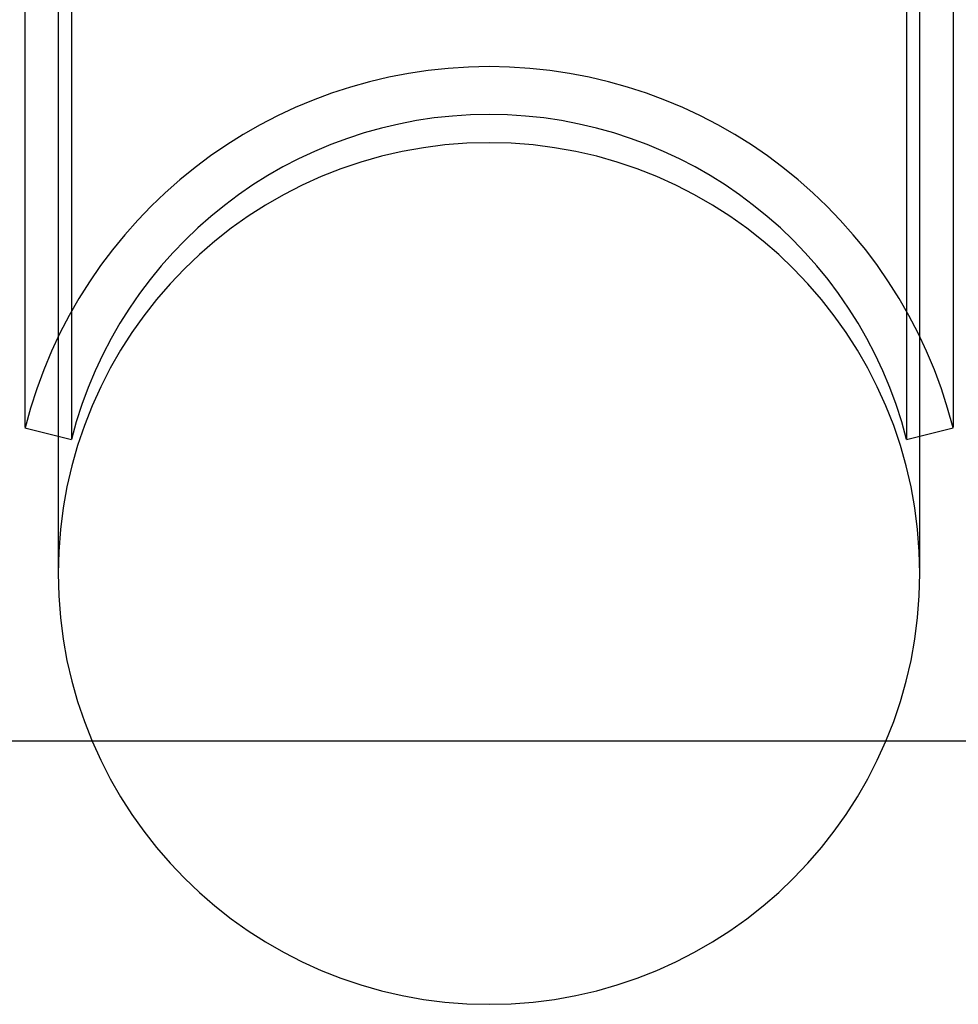
# Model space of a CAD drawing. Extents: x -15285 to 16658, y -3074 to 3470.
# Drawn here: x -4146 to -4126, y -2778 to -2757 of the extents above; entities that cross this region are included whole.
import ezdxf

# ---------------------------------------------------------------- set-up
doc = ezdxf.new("R2010")
doc.units = 0

msp = doc.modelspace()

# ---------------------------------------------------------------- linework, layer by layer
at = {"color": 7, "linetype": 'Continuous'}
for p, q in [((-4145.188, -2698.2), (-4145.188, -2768.779)), ((-4145.188, -2698.2), (-4145.188, -2768.779)), ((-4127.188, -2768.779), (-4127.188, -2698.2)), ((-4127.188, -2768.779), (-4127.188, -2698.2)), ((-4145.882, -2745.941), (-4145.882, -2765.721)), ((-4145.882, -2745.941), (-4145.882, -2765.721)), ((-4145.882, -2745.941), (-4145.882, -2765.721)), ((-4145.882, -2745.941), (-4145.882, -2765.721)), ((-4144.912, -2746.039), (-4144.912, -2765.966)), ((-4144.912, -2746.039), (-4144.912, -2765.966)), ((-4144.912, -2746.039), (-4144.912, -2765.966)), ((-4144.912, -2746.039), (-4144.912, -2765.966)), ((-4127.464, -2746.039), (-4127.464, -2765.966)), ((-4127.464, -2746.039), (-4127.464, -2765.966)), ((-4127.464, -2746.039), (-4127.464, -2765.966)), ((-4127.464, -2746.039), (-4127.464, -2765.966)), ((-4126.494, -2745.941), (-4126.494, -2765.721)), ((-4126.494, -2745.941), (-4126.494, -2765.721)), ((-4126.494, -2745.941), (-4126.494, -2765.721)), ((-4126.494, -2745.941), (-4126.494, -2765.721)), ((-4145.188, -2752.783), (-4145.188, -2768.779)), ((-4145.188, -2752.783), (-4145.188, -2768.779)), ((-4127.188, -2768.779), (-4127.188, -2752.775)), ((-4127.188, -2768.779), (-4127.188, -2752.775)), ((-4145.882, -2765.734), (-4144.912, -2765.98)), ((-4145.882, -2765.734), (-4144.912, -2765.98)), ((-4127.464, -2765.98), (-4126.494, -2765.734)), ((-4127.464, -2765.98), (-4126.494, -2765.734)), ((-4102.456, -2772.281), (-4172.456, -2772.281)), ((-4099.92, -2772.281), (-4169.92, -2772.281))]:
    msp.add_line(p, q, dxfattribs=at)
for centre, radius, start, end in [((-4136.188, -2768.19), 10, 14.2169, 165.7831), ((-4136.188, -2768.19), 10, 14.2169, 165.7831), ((-4136.188, -2768.19), 9, 14.2169, 165.7831), ((-4136.188, -2768.19), 9, 14.2169, 165.7831), ((-4136.188, -2768.779), 9, 0, 180), ((-4136.188, -2768.779), 9, 0, 180), ((-4136.188, -2768.779), 9, 180, 0), ((-4136.188, -2768.779), 9, 180, 0)]:
    msp.add_arc(centre, radius, start, end, dxfattribs=at)

doc.saveas('drawing.dxf')
